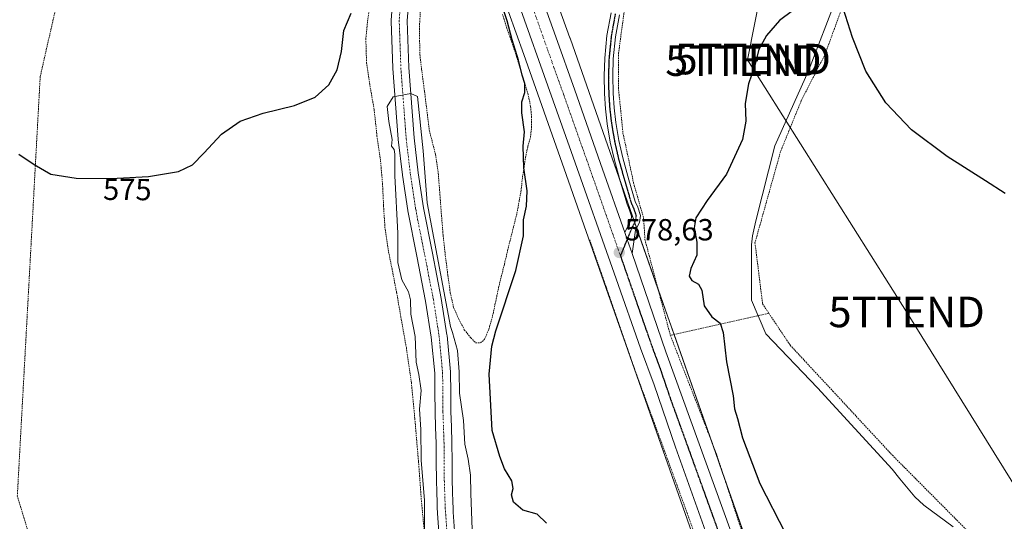
# Model space of a CAD drawing. Units: metres. Extents: x 610413 to 613861, y 4757082 to 4759451.
# Drawn here: x 611729 to 612051, y 4758927 to 4759091 of the extents above; entities that cross this region are included whole.
import ezdxf
from ezdxf.enums import TextEntityAlignment as Align

# ---------------------------------------------------------------- set-up
doc = ezdxf.new("R2010")
doc.units = ezdxf.units.M
doc.header["$MEASUREMENT"] = 0
for name, pattern in [('TRAZO_Y_PUNTO', [1, 0.5, -0.25, 0, -0.25]), ('TRAZOS', [0.75, 0.5, -0.25]), ('TRAZOS2', [0.375, 0.25, -0.125])]:
    doc.linetypes.add(name, pattern=pattern)
doc.layers.get('0').update_dxf_attribs({"lineweight": 5})
for name, color, linetype, lineweight in [('Alambrada', 19, 'TRAZOS', 0), ('Camino', 19, 'Continuous', 0), ('Camino Cxs', 19, 'Continuous', 0), ('Camino eje', 39, 'TRAZO_Y_PUNTO', 13), ('Carretera de calzada única', 19, 'Continuous', 13), ('Carretera de calzada única Cxs', 19, 'Continuous', 13), ('Carretera de calzada única eje', 19, 'TRAZO_Y_PUNTO', 0), ('Carátula', 7, 'Continuous', 5), ('Corriente natural Cxs', 5, 'Continuous', 13), ('Corriente natural eje', 5, 'TRAZO_Y_PUNTO', 0), ('Corriente natural lineal', 142, 'Continuous', 13), ('Corriente natural superficial', 5, 'Continuous', 13), ('Curva de nivel maestra', 36, 'Continuous', 30), ('Curva de nivel normal', 36, 'Continuous', 0), ('Núcleo urbano', 19, 'Continuous', 0), ('Núcleo urbano CxS', 19, 'Continuous', 0), ('Prado', 92, 'Continuous', 0), ('Prado CxS', 92, 'Continuous', 0), ('Punto de cota en terreno', 7, 'Continuous', 0), ('Ruta', 19, 'TRAZOS2', 30), ('Rótulo de curva de nivel directora', 19, 'Continuous', 0), ('Rótulo de punto de cota en terreno', 19, 'Continuous', 0), ('Suelo desnudo', 252, 'Continuous', 0), ('Suelo desnudo CxS', 43, 'Continuous', 0), ('Tendido', 6, 'Continuous', 0), ('Torre de tendido puntual', 7, 'Continuous', 0)]:
    doc.layers.add(name, color=color, linetype=linetype, lineweight=lineweight)
doc.styles.add('Arial', font='txt', dxfattribs={"height": 0.2})

# ---------------------------------------------------------------- blocks, each defined once
blk = doc.blocks.new('*U160')
at = {"layer": 'Prado CxS', "color": 92, "linetype": 'Continuous', "lineweight": 0}
for points in [[(611871.27, 4758923.87, 568.17), (611870.85, 4758930.03, 568.46), (611870.79, 4758931.59, 568.5), (611870.74, 4758933.19, 568.54), (611870.62, 4758936.86, 568.77), (611870.5, 4758940.5, 568.81), (611870.44, 4758946.59, 568.83), (611870.4, 4758952.71, 569.01), (611870.4, 4758952.77, 569.01), (611870.24, 4758957.9, 568.93), (611870.05, 4758962.98, 568.8), (611870.01, 4758969.33, 568.63), (611869.94, 4758975.73, 568.77), (611869.93, 4758975.95, 568.77), (611868.79, 4758987.91, 569.46), (611868.77, 4758988.06, 569.47), (611866.92, 4758999.96, 569.81), (611866.91, 4759000.03, 569.81), (611864.02, 4759014.86, 570.56), (611861.09, 4759029.64, 570.36), (611859.36, 4759041.09, 570.42), (611858, 4759052.56, 570.41), (611856.27, 4759075.63, 571.13), (611855.73, 4759090.88, 571.86), (611856.12, 4759096.3, 570.94)], [(611878.91, 4759121.88, 571.09), (611893.98, 4759079.92, 576.04), (611907.11, 4759042.49, 578.21), (611959.03, 4758894.72, 577.53)]]:
    blk.add_polyline3d(points, dxfattribs=at)
blk = doc.blocks.new('*U161')
at = {"layer": 'Prado CxS', "color": 92, "linetype": 'Continuous', "lineweight": 0}
blk.add_polyline3d([(611850.95, 4759096.84, 570.44), (611850.54, 4759091.12, 570.33), (611850.53, 4759090.93, 570.32), (611850.53, 4759090.84, 570.32), (611851.07, 4759075.4, 570.48), (611851.08, 4759075.3, 570.48), (611852.82, 4759052.12, 569.92), (611852.83, 4759052, 569.92), (611854.2, 4759040.43, 569.92), (611854.21, 4759040.35, 569.92), (611855.96, 4759028.8, 569.73), (611855.97, 4759028.71, 569.73), (611858.92, 4759013.86, 569.26), (611861.79, 4758999.11, 568.74), (611863.62, 4758987.34, 568.73), (611864.74, 4758975.56, 568.58), (611864.81, 4758969.29, 568.81), (611864.85, 4758962.9, 568.63), (611864.85, 4758962.82, 568.63), (611865.04, 4758957.72, 568.59), (611865.2, 4758952.64, 568.48), (611865.24, 4758946.55, 568.48), (611865.3, 4758940.41, 568.75), (611865.3, 4758940.36, 568.75), (611865.42, 4758936.69, 568.56), (611865.54, 4758933.03, 568.21), (611865.59, 4758931.41, 568.22), (611865.65, 4758929.79, 568.23), (611865.66, 4758929.71, 568.23), (611866.09, 4758923.47, 567.99)], dxfattribs=at)
blk = doc.blocks.new('*U163')
at = {"layer": 'Prado CxS', "color": 92, "linetype": 'Continuous', "lineweight": 0}
blk.add_polyline3d([(611974.09, 4758900.12, 576.98), (611922.2, 4759047.79, 579.01), (611909.07, 4759085.24, 577.77), (611909.05, 4759085.29, 577.77), (611892.67, 4759130.91, 571.97)], dxfattribs=at)
blk = doc.blocks.new('*U164')
at = {"layer": 'Núcleo urbano CxS', "color": 19, "linetype": 'Continuous', "lineweight": 0}
blk.add_polyline3d([(611959.03, 4758894.72, 577.53), (611907.11, 4759042.49, 578.21), (611893.98, 4759079.92, 576.04), (611878.91, 4759121.88, 571.09), (611879.68, 4759122.37, 571.09), (611879.8, 4759122.44, 571.09), (611882.49, 4759124.12, 571.57), (611884.72, 4759125.51, 572.37), (611885.83, 4759126.23, 572.51), (611889.17, 4759128.4, 572.15), (611889.71, 4759128.75, 572.14), (611889.82, 4759128.83, 572.15), (611890.44, 4759129.28, 572.18), (611892.67, 4759130.91, 571.97), (611909.05, 4759085.29, 577.77), (611909.07, 4759085.24, 577.77), (611922.2, 4759047.79, 579.01), (611974.09, 4758900.12, 576.98)], dxfattribs=at)
blk = doc.blocks.new('5PATER')
at = {"layer": 'Carátula', "linetype": 'Continuous', "lineweight": 5}
h = blk.add_hatch(color=250, dxfattribs=at)
edge = h.paths.add_edge_path()
edge.add_ellipse((0, 0.01), major_axis=(-1.33, -1.34), ratio=0.999422, start_angle=0, end_angle=360)
blk = doc.blocks.new('5TTEND')
blk.add_text('5TTEND', height=10).set_placement((0, 0), align=Align.MIDDLE_CENTER)

msp = doc.modelspace()

# ---------------------------------------------------------------- linework, layer by layer
at = {"layer": 'Alambrada', "color": 19, "linetype": 'TRAZOS', "lineweight": 0}
for points in [[(611751.89, 4758857.6, 572.05), (611728.05, 4758935.23, 573.28), (611735.55, 4759072.64, 575.54), (611753.5, 4759151.71, 576.63), (611767.46, 4759206.99, 581.16), (611733.45, 4759218.17, 587.86), (611670.76, 4759237.08, 584.63)], [(612012.69, 4759138.86, 591.74), (612010.57, 4759131.13, 592.51), (612007.51, 4759122.74, 590.67), (612001.09, 4759103.28, 584.1), (611992.64, 4759080.04, 586.05), (611984.8, 4759064.79, 580.76), (611978.03, 4759048.11, 584.42), (611969.65, 4759018.22, 574.68), (611972.14, 4758998.21, 574.12), (611974.17, 4758995.16, 584.16)], [(611862.01, 4758916.94, 572.67), (611860.42, 4758933.38, 571.22), (611859.44, 4758946.65, 573.2), (611858.23, 4758960.7, 580.15), (611857.12, 4758972.38, 585), (611855.46, 4758983.8, 578.72), (611853.68, 4758993.96, 578.96), (611852.29, 4759001.88, 577.91), (611850.77, 4759009.6, 581.67), (611849.46, 4759016.2, 579.47), (611848.46, 4759023.08, 581.56), (611848, 4759030.34, 579.88), (611847.69, 4759037.21, 587.31), (611846.99, 4759045.34, 584.15), (611845.85, 4759053.16, 584.84), (611844.92, 4759061.86, 580.47), (611843.48, 4759070.06, 583.69), (611842.44, 4759077.03, 583.64), (611842.19, 4759084.9, 583.21), (611842.77, 4759090.81, 583.25), (611843.69, 4759097.1, 586.49)], [(611860.07, 4759094.06, 582.69), (611859.82, 4759089.98, 581.41), (611859.8, 4759084.55, 576.59), (611859.9, 4759079.84, 575.8), (611860.44, 4759075.07, 581.62), (611861.42, 4759067.75, 579.13), (611863.01, 4759054.92, 577.35), (611865.03, 4759047.13, 576.06), (611865.9, 4759040.98, 579.54), (611866.48, 4759033.98, 575.02), (611866.97, 4759027.23, 579.26), (611867.51, 4759020.69, 583.43), (611868.23, 4759014.09, 579.24), (611869.08, 4759007.48, 575.02), (611869.84, 4759001.93, 575.97), (611870.96, 4758997.05, 577.99), (611872.54, 4758993.43, 577.44), (611874.44, 4758989.75, 573.78), (611876.55, 4758987.1, 572.66), (611878.2, 4758985.44, 574.84)], [(611878.2, 4758985.44, 574.84), (611879.73, 4758985.46, 575.69), (611881.1, 4758986.61, 575.74), (611882.51, 4758989.99, 575.19), (611883.73, 4758994.26, 581.87), (611884.73, 4758999.08, 578.81), (611885.98, 4759004.91, 579.73), (611887.59, 4759011.26, 578.14), (611889.15, 4759017.85, 575.92), (611890.6, 4759023.54, 574.82), (611891.69, 4759027.91, 575.77), (611892.44, 4759031.98, 574.59), (611893.12, 4759035.91, 576.29), (611893.48, 4759039.62, 577.09), (611894, 4759043.01, 575.83), (611894.49, 4759046.18, 575.86), (611895.28, 4759049.77, 576.95), (611896.1, 4759052.77, 589.9), (611896.46, 4759056.01, 581.41), (611896.47, 4759059.32, 585.05), (611896.16, 4759062.85, 577.72), (611895.37, 4759066.71, 576.66), (611894.28, 4759070.31, 575.94), (611893.01, 4759074.52, 575.15), (611891.53, 4759079.29, 575.05), (611889.96, 4759083.97, 575.12), (611888.42, 4759088.42, 574.96), (611886.96, 4759093.01, 575.09)], [(611926.82, 4759094.14, 583.31), (611924.98, 4759080.43, 580.55), (611924.98, 4759068.36, 590.85), (611926.41, 4759054.16, 590.19), (611929.89, 4759037.8, 580.91), (611933.17, 4759026.3, 584.95), (611933.62, 4759019.21, 587.39), (611941.92, 4758987.96, 578.24)], [(611915.55, 4759019.18, 583.35), (611920.97, 4759003.55, 582.48), (611930.15, 4758977.05, 579.88), (611940.93, 4758947.6, 580.74), (611950.82, 4758920.33, 579.69), (611961.36, 4758890.69, 579.94), (611973.23, 4758860.31, 579.41), (611983.83, 4758830.88, 578.52), (611992.53, 4758810.39, 582.75), (612000.41, 4758791.41, 577.16), (612008.21, 4758775.02, 576.9), (612018.61, 4758754.97, 576.25), (612026.14, 4758742.3, 575.36), (612025.95, 4758741.42, 576.39), (612014.19, 4758739.54, 574.71), (612025.39, 4758719.98, 574.28), (612040, 4758693.18, 573.88), (612055.6, 4758665.52, 573.7), (612070.94, 4758639.98, 572.92), (612083.17, 4758618.54, 571.79), (612094.46, 4758597.56, 570.58), (612106.14, 4758578.16, 569.61), (612117.62, 4758558.92, 569.45)], [(611974.17, 4758995.16, 584.16), (611941.92, 4758987.96, 578.24)], [(611974.17, 4758995.16, 584.16), (611981.19, 4758984.68, 585.22), (611995.16, 4758969.64, 586.53), (612014.64, 4758948.65, 584.76), (612038.92, 4758924.21, 578.73)], [(611941.92, 4758987.96, 578.24), (611956.99, 4758949.16, 576.79), (611968.78, 4758913.33, 577.75)]]:
    msp.add_polyline3d(points, dxfattribs=at)
at = {"layer": 'Camino', "color": 19, "linetype": 'Continuous', "lineweight": 0}
for points in [[(611927.01, 4759021.54, 578.56), (611928.03, 4759023.65, 578.56), (611929.05, 4759025.73, 578.57), (611929.25, 4759026.96, 578.57), (611928.59, 4759028.89, 578.61), (611927.77, 4759030.84, 578.74), (611925.65, 4759038.06, 579.07), (611923.6, 4759045.3, 578.93), (611922.26, 4759051.2, 579.21), (611921.25, 4759057.17, 579.35), (611920.66, 4759062.13, 579.44), (611920.33, 4759067.09, 579.51), (611920.22, 4759072.87, 579.59), (611920.43, 4759078.65, 579.64), (611921.17, 4759086.09, 579.7), (611922.49, 4759093.48, 579.86)], [(611925.25, 4759092.84, 579.81), (611923.97, 4759085.71, 579.67), (611923.25, 4759078.46, 579.55), (611923.05, 4759072.85, 579.57), (611923.16, 4759067.21, 579.48), (611923.48, 4759062.39, 579.41), (611924.04, 4759057.57, 579.35), (611925.03, 4759051.75, 579.24), (611926.33, 4759046, 579.19), (611928.37, 4759038.84, 578.96), (611930.44, 4759031.79, 578.69), (611931.24, 4759029.9, 578.6), (611932.15, 4759027.2, 578.45), (611931.78, 4759024.87, 578.53), (611930.56, 4759022.4, 578.58), (611929.47, 4759014.67, 578.53)], [(611929.47, 4759014.67, 578.53), (611927.78, 4759019.32, 578.58), (611927.01, 4759021.54, 578.56)]]:
    msp.add_polyline3d(points, dxfattribs=at)
at = {"layer": 'Camino Cxs', "color": 19, "linetype": 'Continuous', "lineweight": 0}
msp.add_polyline3d([(611925.25, 4759092.84, 579.81), (611923.97, 4759085.71, 579.67), (611923.25, 4759078.46, 579.55), (611923.05, 4759072.85, 579.57), (611923.16, 4759067.21, 579.48), (611923.48, 4759062.39, 579.41), (611924.04, 4759057.57, 579.35), (611925.03, 4759051.75, 579.24), (611926.33, 4759046, 579.19), (611928.37, 4759038.84, 578.96), (611930.44, 4759031.79, 578.69), (611931.24, 4759029.9, 578.6), (611932.15, 4759027.2, 578.45), (611931.78, 4759024.87, 578.53), (611930.56, 4759022.4, 578.58), (611929.47, 4759014.67, 578.53), (611929.47, 4759014.67, 578.53), (611927.78, 4759019.32, 578.58), (611927.01, 4759021.54, 578.56), (611928.03, 4759023.65, 578.56), (611929.05, 4759025.73, 578.57), (611929.25, 4759026.96, 578.57), (611928.59, 4759028.89, 578.61), (611927.77, 4759030.84, 578.74), (611925.65, 4759038.06, 579.07), (611923.6, 4759045.3, 578.93), (611922.26, 4759051.2, 579.21), (611921.25, 4759057.17, 579.35), (611920.66, 4759062.13, 579.44), (611920.33, 4759067.09, 579.51), (611920.22, 4759072.87, 579.59), (611920.43, 4759078.65, 579.64), (611921.17, 4759086.09, 579.7), (611922.49, 4759093.48, 579.86)], dxfattribs=at)
at = {"layer": 'Camino eje', "color": 39, "linetype": 'TRAZO_Y_PUNTO', "lineweight": 13}
msp.add_polyline3d([(611923.87, 4759093.16, 579.84), (611923.21, 4759089.47, 579.76), (611922.57, 4759085.9, 579.69), (611921.84, 4759078.56, 579.58), (611921.64, 4759072.86, 579.54), (611921.75, 4759067.15, 579.51), (611922.07, 4759062.26, 579.46), (611922.35, 4759059.85, 579.41), (611922.65, 4759057.37, 579.37), (611923.14, 4759054.46, 579.32), (611923.65, 4759051.48, 579.23), (611924.3, 4759048.6, 579.14), (611924.97, 4759045.65, 579.07), (611925.99, 4759042.03, 579.13), (611927.01, 4759038.45, 579.13), (611929.11, 4759031.32, 578.72), (611929.52, 4759030.34, 578.66), (611929.92, 4759029.4, 578.61), (611930.7, 4759027.08, 578.57), (611930.52, 4759025.92, 578.57), (611930.42, 4759025.3, 578.57), (611929.3, 4759023.03, 578.57), (611925.58, 4759013.97, 578.61)], dxfattribs=at)
at = {"layer": 'Carretera de calzada única', "color": 19, "linetype": 'Continuous', "lineweight": 13}
for points in [[(612029.63, 4758743.26, 575.26), (612017.83, 4758764.42, 575.78), (612008.8, 4758781.43, 576.04), (612001.39, 4758797.06, 576.51), (611988.26, 4758828.51, 577.03), (611979.01, 4758852.9, 577.38), (611967.05, 4758887.16, 577.43), (611954.55, 4758920.74, 577.75), (611943.58, 4758951.24, 578.1), (611936.62, 4758971.66, 578.27), (611932.14, 4758983.66, 578.42), (611924.17, 4759006.41, 578.68), (611909.48, 4759048.09, 578.32), (611885.34, 4759116.1, 576.39)], [(611892.65, 4759118.57, 577.39), (611904.37, 4759085.64, 577.95), (611910.6, 4759068.17, 578.26), (611919.71, 4759042.3, 578.55), (611927.01, 4759021.54, 578.56)], [(611929.47, 4759014.67, 578.53), (611927.78, 4759019.32, 578.58), (611927.01, 4759021.54, 578.56)], [(611929.47, 4759014.67, 578.53), (611940.5, 4758982.54, 578.29), (611961.85, 4758923.41, 577.6), (611973.07, 4758891.14, 577.43), (611989.21, 4758846.94, 577.16), (611992.28, 4758837.67, 577.05), (611997.73, 4758823.82, 576.8), (612007.98, 4758799.93, 576.28), (612022.6, 4758770.57, 575.71), (612038.05, 4758743.93, 575.21), (612044.83, 4758730.42, 574.96), (612055.65, 4758711.41, 574.54), (612055.98, 4758710.84, 574.53), (612073.82, 4758679.05, 573.84), (612095.21, 4758643.86, 572.94), (612111.66, 4758617.18, 572.23), (612124.96, 4758596.26, 571.56), (612141.48, 4758571.26, 571.1)]]:
    msp.add_polyline3d(points, dxfattribs=at)
at = {"layer": 'Carretera de calzada única Cxs', "color": 19, "linetype": 'Continuous', "lineweight": 13}
msp.add_polyline3d([(611954.55, 4758920.74, 577.75), (611943.58, 4758951.24, 578.1), (611936.62, 4758971.66, 578.27), (611932.14, 4758983.66, 578.42), (611924.17, 4759006.41, 578.68), (611909.48, 4759048.09, 578.32), (611885.34, 4759116.1, 576.39), (611889, 4759117.34, 577.44), (611892.65, 4759118.57, 577.39), (611904.37, 4759085.64, 577.95), (611910.6, 4759068.17, 578.26), (611919.71, 4759042.3, 578.55), (611927.01, 4759021.54, 578.56), (611927.78, 4759019.32, 578.58), (611929.47, 4759014.67, 578.53), (611940.5, 4758982.54, 578.29), (611961.85, 4758923.41, 577.6)], dxfattribs=at)
at = {"layer": 'Carretera de calzada única eje', "color": 19, "linetype": 'TRAZO_Y_PUNTO', "lineweight": 0}
for points in [[(611889, 4759117.34, 577.44), (611891.5, 4759110.32, 578.1), (611903.82, 4759075.59, 578.24), (611906.94, 4759066.85, 578.4), (611910.03, 4759058.13, 578.46), (611914.6, 4759045.18, 578.51), (611918.25, 4759034.81, 578.57), (611925.58, 4759013.97, 578.61)], [(611925.58, 4759013.97, 578.61), (611932.33, 4758994.47, 578.54), (611936.32, 4758983.09, 578.48), (611938.55, 4758977.09, 578.36), (611942.03, 4758966.89, 578.26), (611952.73, 4758937.32, 577.89), (611958.21, 4758922.07, 577.74), (611963.82, 4758905.93, 577.63), (611970.07, 4758889.15, 577.53), (611976.03, 4758872.01, 577.48), (611984.12, 4758849.92, 577.32), (611988.73, 4758837.73, 577.16), (611990.26, 4758833.09, 577.08), (611993, 4758826.16, 576.98), (611999.55, 4758810.43, 576.67), (612004.69, 4758798.49, 576.43), (612008.39, 4758790.68, 576.27), (612015.71, 4758776, 575.99), (612020.23, 4758767.49, 575.84), (612027.94, 4758754.18, 575.58), (612031.33, 4758747.42, 575.45), (612032.97, 4758744.55, 575.38)]]:
    msp.add_polyline3d(points, dxfattribs=at)
at = {"layer": 'Corriente natural Cxs', "color": 5, "linetype": 'Continuous', "lineweight": 13}
for points in [[(611866.09, 4758923.47, 567.99), (611865.66, 4758929.71, 568.23), (611865.65, 4758929.79, 568.23), (611865.59, 4758931.41, 568.22), (611865.54, 4758933.03, 568.21), (611865.42, 4758936.69, 568.56), (611865.3, 4758940.36, 568.75), (611865.3, 4758940.41, 568.75), (611865.24, 4758946.55, 568.48), (611865.2, 4758952.64, 568.48), (611865.04, 4758957.72, 568.59), (611864.85, 4758962.82, 568.63), (611864.85, 4758962.9, 568.63), (611864.81, 4758969.29, 568.81), (611864.74, 4758975.56, 568.58), (611863.62, 4758987.34, 568.73), (611861.79, 4758999.11, 568.74), (611858.92, 4759013.86, 569.26), (611855.97, 4759028.71, 569.73), (611855.96, 4759028.8, 569.73), (611854.21, 4759040.35, 569.92), (611854.2, 4759040.43, 569.92), (611852.83, 4759052, 569.92), (611852.82, 4759052.12, 569.92), (611851.08, 4759075.3, 570.48), (611851.07, 4759075.4, 570.48), (611850.53, 4759090.84, 570.32), (611850.53, 4759090.93, 570.32), (611850.54, 4759091.12, 570.33), (611850.95, 4759096.84, 570.44)], [(611856.12, 4759096.3, 570.94), (611855.73, 4759090.88, 571.86), (611856.27, 4759075.63, 571.13), (611858, 4759052.56, 570.41), (611859.36, 4759041.09, 570.42), (611861.09, 4759029.64, 570.36), (611864.02, 4759014.86, 570.56), (611866.91, 4759000.03, 569.81), (611866.92, 4758999.96, 569.81), (611868.77, 4758988.06, 569.47), (611868.79, 4758987.91, 569.46), (611869.93, 4758975.95, 568.77), (611869.94, 4758975.73, 568.77), (611870.01, 4758969.33, 568.63), (611870.05, 4758962.98, 568.8), (611870.24, 4758957.9, 568.93), (611870.4, 4758952.77, 569.01), (611870.4, 4758952.71, 569.01), (611870.44, 4758946.59, 568.83), (611870.5, 4758940.5, 568.81), (611870.62, 4758936.86, 568.77), (611870.74, 4758933.19, 568.54), (611870.79, 4758931.59, 568.5), (611870.85, 4758930.03, 568.46), (611871.27, 4758923.87, 568.17)]]:
    msp.add_polyline3d(points, dxfattribs=at)
at = {"layer": 'Corriente natural eje', "color": 5, "linetype": 'TRAZO_Y_PUNTO', "lineweight": 0}
msp.add_polyline3d([(611878.93, 4759124.99, 571.21), (611869.66, 4759119.11, 570.86), (611862.11, 4759113.88, 571.07), (611859.77, 4759112, 571.34), (611857.7, 4759109.73, 571.55), (611855.78, 4759106.2, 571.13), (611854.67, 4759102.36, 570.51), (611853.54, 4759096.65, 570.57), (611853.13, 4759090.93, 570.87), (611853.67, 4759075.49, 570.7), (611855.41, 4759052.31, 569.73), (611856.78, 4759040.74, 569.78), (611858.53, 4759029.19, 569.95), (611864.35, 4758999.56, 569.22), (611866.2, 4758987.66, 568.66), (611867.34, 4758975.7, 568.48), (611867.45, 4758962.92, 568.47), (611867.8, 4758952.69, 568.4), (611867.9, 4758940.44, 568.52), (611868.19, 4758931.5, 568.09), (611869.21, 4758917.45, 568.18)], dxfattribs=at)
at = {"layer": 'Corriente natural lineal', "color": 142, "linetype": 'Continuous', "lineweight": 13}
msp.add_polyline3d([(612114.65, 4759275.36, 579.78), (612094.94, 4759265.51, 579.56), (612023.51, 4759232.57, 578.1), (612015.17, 4759222.25, 577.75), (612006.44, 4759204.4, 577.37), (612005.25, 4759191.7, 577.25), (612010.41, 4759178.6, 576.88), (612013.19, 4759158.75, 576.33), (612005.15, 4759127.75, 575.17), (611996.62, 4759099.3, 574.86), (611987.14, 4759074.57, 574.56), (611976.13, 4759050.02, 573.95), (611969.95, 4759025.38, 573.61), (611968.84, 4759020.47, 573.46), (611968.49, 4759017.51, 573.36), (611968.51, 4758999.43, 573.16), (611973.17, 4758988.42, 573.18), (611990.1, 4758970.76, 572.91), (612014.61, 4758944.1, 572.5), (612017.07, 4758940.92, 572.41), (612021.99, 4758935.06, 572.15), (612024.92, 4758932.35, 572.25), (612034.54, 4758925.21, 571.94)], dxfattribs=at)
at = {"layer": 'Corriente natural superficial', "color": 5, "linetype": 'Continuous', "lineweight": 13}
for points in [[(611866.09, 4758923.47, 567.99), (611865.66, 4758929.71, 568.23), (611865.65, 4758929.79, 568.23), (611865.59, 4758931.41, 568.22), (611865.54, 4758933.03, 568.21), (611865.42, 4758936.69, 568.56), (611865.3, 4758940.36, 568.75), (611865.3, 4758940.41, 568.75), (611865.24, 4758946.55, 568.48), (611865.2, 4758952.64, 568.48), (611865.04, 4758957.72, 568.59), (611864.85, 4758962.82, 568.63), (611864.85, 4758962.9, 568.63), (611864.81, 4758969.29, 568.81), (611864.74, 4758975.56, 568.58), (611863.62, 4758987.34, 568.73), (611861.79, 4758999.11, 568.74), (611858.92, 4759013.86, 569.26), (611855.97, 4759028.71, 569.73), (611855.96, 4759028.8, 569.73), (611854.21, 4759040.35, 569.92), (611854.2, 4759040.43, 569.92), (611852.83, 4759052, 569.92), (611852.82, 4759052.12, 569.92), (611851.08, 4759075.3, 570.48), (611851.07, 4759075.4, 570.48), (611850.53, 4759090.84, 570.32), (611850.53, 4759090.93, 570.32), (611850.54, 4759091.12, 570.33), (611850.95, 4759096.84, 570.44)], [(611856.12, 4759096.3, 570.94), (611855.73, 4759090.88, 571.86), (611856.27, 4759075.63, 571.13), (611858, 4759052.56, 570.41), (611859.36, 4759041.09, 570.42), (611861.09, 4759029.64, 570.36), (611864.02, 4759014.86, 570.56), (611866.91, 4759000.03, 569.81), (611866.92, 4758999.96, 569.81), (611868.77, 4758988.06, 569.47), (611868.79, 4758987.91, 569.46), (611869.93, 4758975.95, 568.77), (611869.94, 4758975.73, 568.77), (611870.01, 4758969.33, 568.63), (611870.05, 4758962.98, 568.8), (611870.24, 4758957.9, 568.93), (611870.4, 4758952.77, 569.01), (611870.4, 4758952.71, 569.01), (611870.44, 4758946.59, 568.83), (611870.5, 4758940.5, 568.81), (611870.62, 4758936.86, 568.77), (611870.74, 4758933.19, 568.54), (611870.79, 4758931.59, 568.5), (611870.85, 4758930.03, 568.46), (611871.27, 4758923.87, 568.17)]]:
    msp.add_polyline3d(points, dxfattribs=at)
at = {"layer": 'Curva de nivel maestra', "color": 36, "linetype": 'Continuous', "lineweight": 30}
for points in [[(611901.39, 4758926.38, 575), (611898.34, 4758929.39, 575), (611893.6, 4758930.7, 575), (611890.59, 4758933.25, 575), (611889.95, 4758935.67, 575), (611890.46, 4758937.79, 575), (611890.04, 4758940.24, 575), (611887.63, 4758944.16, 575), (611886.12, 4758948.22, 575), (611883.56, 4758956.73, 575), (611882.56, 4758975.2, 575), (611883.45, 4758984.39, 575), (611884.78, 4758989.36, 575), (611891.34, 4759009.16, 575), (611893.84, 4759020.53, 575), (611893.87, 4759025.76, 575), (611894.85, 4759030.22, 575), (611895.04, 4759035.24, 575), (611893.94, 4759042.8, 575), (611893.71, 4759049.91, 575), (611894.15, 4759054.59, 575), (611893.32, 4759060.82, 575), (611893.31, 4759064.37, 575), (611894.27, 4759067.42, 575), (611894.32, 4759070.38, 575), (611893.4, 4759073.08, 575), (611892.15, 4759078.02, 575), (611890.14, 4759084.68, 575), (611888.52, 4759090.96, 575), (611885.59, 4759099.41, 575)], [(611986.18, 4759097.36, 575), (611977.72, 4759091.04, 575), (611973.4, 4759086.09, 575), (611970.96, 4759081.57, 575), (611969.45, 4759075.9, 575), (611967.54, 4759070.29, 575), (611966.44, 4759063.86, 575), (611966.66, 4759058.04, 575), (611965.56, 4759052.04, 575), (611960.33, 4759040.71, 575), (611954, 4759032.04, 575), (611950.3, 4759026.38, 575), (611949.68, 4759023.1, 575), (611950.65, 4759018.38, 575), (611950.59, 4759014.12, 575), (611948.65, 4759009.85, 575), (611948.07, 4759007.27, 575), (611948.99, 4759005.86, 575), (611951.14, 4759004.71, 575), (611952.19, 4759002.76, 575), (611952.97, 4758997.62, 575), (611955.52, 4758993.96, 575), (611958.22, 4758991.92, 575), (611959.25, 4758988.88, 575), (611960.33, 4758979.25, 575), (611962.47, 4758968.06, 575), (611962.95, 4758963.8, 575), (611963.87, 4758960.71, 575), (611965.51, 4758954.38, 575), (611971.27, 4758939.44, 575), (611979.66, 4758922.97, 575)], [(612051.6, 4759034.31, 575), (612045.16, 4759038.51, 575), (612032.56, 4759046.47, 575), (612020.89, 4759055.26, 575), (612012.53, 4759064.1, 575), (612005.9, 4759074.42, 575), (612001.58, 4759085.45, 575), (611997.75, 4759097.45, 575)], [(611728.52, 4759047.2, 575), (611733.58, 4759043.84, 575), (611739.04, 4759040.7, 575), (611747.32, 4759039.38, 575), (611758.7, 4759039.28, 575), (611770.96, 4759039.91, 575), (611780.81, 4759041.61, 575), (611785.38, 4759043.74, 575), (611789.15, 4759047.52, 575), (611794.91, 4759053.83, 575), (611801.06, 4759058.08, 575), (611808.54, 4759060.68, 575), (611818.81, 4759063.23, 575), (611825.57, 4759065.95, 575), (611830.03, 4759069.9, 575), (611832.79, 4759074.83, 575), (611834.17, 4759080.84, 575), (611834.96, 4759087.74, 575), (611837.4, 4759093.41, 575)]]:
    msp.add_polyline3d(points, dxfattribs=at)
at = {"layer": 'Curva de nivel normal', "color": 36, "linetype": 'Continuous', "lineweight": 0}
msp.add_polyline3d([(611861.45, 4758922.08, 570), (611861.45, 4758933.83, 570), (611860.31, 4758947.04, 570), (611860.2, 4758957.04, 570), (611859.82, 4758963.75, 570), (611860.32, 4758969.87, 570), (611859.54, 4758975.08, 570), (611858.65, 4758979.1, 570), (611858.4, 4758987.52, 570), (611856.97, 4758994.81, 570), (611856.8, 4758999.57, 570), (611856.13, 4759002.13, 570), (611853.94, 4759006.05, 570), (611852.64, 4759011.8, 570), (611852.64, 4759021.41, 570), (611851.71, 4759040.14, 570), (611851.67, 4759047.22, 570), (611851.42, 4759048.74, 570), (611850.61, 4759049.86, 570), (611850.78, 4759052.04, 570), (611849.69, 4759057.89, 570), (611849.19, 4759062.86, 570), (611851.18, 4759065.97, 570), (611856.91, 4759067.12, 570), (611859.08, 4759066.09, 570), (611860.94, 4759048.36, 570), (611862.26, 4759031.29, 570), (611869.94, 4758990.77, 570), (611870.63, 4758988.83, 570), (611872.17, 4758982.96, 570), (611872.77, 4758975.98, 570), (611872.87, 4758968.98, 570), (611874.18, 4758960.01, 570), (611874.65, 4758952.3, 570), (611875.68, 4758947.39, 570), (611876.48, 4758942.16, 570), (611876.59, 4758936.07, 570), (611877.02, 4758924.38, 570)], dxfattribs=at)
at = {"layer": 'Núcleo urbano', "color": 19, "linetype": 'Continuous', "lineweight": 0}
for points in [[(612142.63, 4758574.96, 570.92), (612080.2, 4758680.01, 573.22), (612080.19, 4758680.02, 573.22), (612080.18, 4758680.03, 573.22), (612045.42, 4758738.19, 574.8), (612019.14, 4758786.92, 575.73), (612015.9, 4758792.92, 575.86), (612012.61, 4758799.03, 576), (611995.36, 4758844.31, 576.89), (611974.09, 4758900.12, 576.98), (611958.95, 4758943.22, 576.69), (611955.6, 4758952.74, 576.7), (611943.13, 4758988.23, 577.85), (611937.87, 4759003.19, 578.13), (611930.89, 4759023.07, 578.58), (611930.23, 4759024.94, 578.57), (611925.78, 4759037.6, 579.07), (611922.2, 4759047.79, 579.01), (611909.07, 4759085.24, 577.77), (611909.05, 4759085.29, 577.77), (611892.67, 4759130.91, 571.97)], [(611878.91, 4759121.88, 571.09), (611893.98, 4759079.92, 576.04), (611907.11, 4759042.49, 578.21), (611959.03, 4758894.72, 577.53), (611959.1, 4758894.52, 577.52), (611997.84, 4758792.84, 576.09), (611997.93, 4758792.63, 576.09), (611998.14, 4758792.15, 576.09), (611998.28, 4758791.9, 576.1), (612025.53, 4758741.35, 574.97), (612028.28, 4758736.25, 575.01), (612031.42, 4758730.44, 574.97), (612031.53, 4758730.23, 574.96), (612031.59, 4758730.13, 574.96), (612031.93, 4758729.56, 574.94), (612060.4, 4758681.93, 574.09), (612064.49, 4758674.6, 573.91), (612081.53, 4758644.07, 573.06), (612105.41, 4758602.09, 572.16)]]:
    msp.add_polyline3d(points, dxfattribs=at)
at = {"layer": 'Prado', "color": 92, "linetype": 'Continuous', "lineweight": 0}
for points in [[(612142.63, 4758574.96, 570.92), (612080.2, 4758680.01, 573.22), (612080.19, 4758680.02, 573.22), (612080.18, 4758680.03, 573.22), (612045.42, 4758738.19, 574.8), (612019.14, 4758786.92, 575.73), (612015.9, 4758792.92, 575.86), (612012.61, 4758799.03, 576), (611995.36, 4758844.31, 576.89), (611974.09, 4758900.12, 576.98), (611958.95, 4758943.22, 576.69), (611955.6, 4758952.74, 576.7), (611943.13, 4758988.23, 577.85), (611937.87, 4759003.19, 578.13), (611930.89, 4759023.07, 578.58), (611930.23, 4759024.94, 578.57), (611925.78, 4759037.6, 579.07), (611922.2, 4759047.79, 579.01), (611909.07, 4759085.24, 577.77), (611909.05, 4759085.29, 577.77), (611892.67, 4759130.91, 571.97)], [(611878.91, 4759121.88, 571.09), (611893.98, 4759079.92, 576.04), (611907.11, 4759042.49, 578.21), (611959.03, 4758894.72, 577.53), (611959.1, 4758894.52, 577.52), (611997.84, 4758792.84, 576.09), (611997.93, 4758792.63, 576.09), (611998.14, 4758792.15, 576.09), (611998.28, 4758791.9, 576.1), (612025.53, 4758741.35, 574.97), (612028.28, 4758736.25, 575.01), (612031.42, 4758730.44, 574.97), (612031.53, 4758730.23, 574.96), (612031.59, 4758730.13, 574.96), (612031.93, 4758729.56, 574.94), (612060.4, 4758681.93, 574.09), (612064.49, 4758674.6, 573.91), (612081.53, 4758644.07, 573.06), (612105.41, 4758602.09, 572.16)], [(611850.95, 4759096.84, 570.44), (611850.54, 4759091.12, 570.33), (611850.53, 4759090.93, 570.32), (611850.53, 4759090.84, 570.32), (611851.07, 4759075.4, 570.48), (611851.08, 4759075.3, 570.48), (611852.82, 4759052.12, 569.92), (611852.83, 4759052, 569.92), (611854.2, 4759040.43, 569.92), (611854.21, 4759040.35, 569.92), (611855.96, 4759028.8, 569.73), (611855.97, 4759028.71, 569.73), (611858.92, 4759013.86, 569.26), (611861.79, 4758999.11, 568.74), (611863.62, 4758987.34, 568.73), (611864.74, 4758975.56, 568.58), (611864.81, 4758969.29, 568.81), (611864.85, 4758962.9, 568.63), (611864.85, 4758962.82, 568.63), (611865.04, 4758957.72, 568.59), (611865.2, 4758952.64, 568.48), (611865.24, 4758946.55, 568.48), (611865.3, 4758940.42, 568.75), (611865.3, 4758940.36, 568.75), (611865.42, 4758936.69, 568.56), (611865.54, 4758933.03, 568.21), (611865.59, 4758931.41, 568.22), (611865.65, 4758929.79, 568.23), (611865.66, 4758929.71, 568.23), (611866.09, 4758923.47, 567.99)], [(611871.27, 4758923.87, 568.17), (611870.85, 4758930.03, 568.46), (611870.79, 4758931.59, 568.5), (611870.74, 4758933.19, 568.54), (611870.62, 4758936.86, 568.77), (611870.5, 4758940.5, 568.81), (611870.44, 4758946.59, 568.83), (611870.4, 4758952.71, 569.01), (611870.4, 4758952.77, 569.01), (611870.24, 4758957.9, 568.93), (611870.05, 4758962.98, 568.8), (611870.01, 4758969.33, 568.63), (611869.94, 4758975.73, 568.77), (611869.93, 4758975.95, 568.77), (611868.79, 4758987.91, 569.46), (611868.77, 4758988.06, 569.46), (611866.92, 4758999.96, 569.81), (611866.91, 4759000.03, 569.81), (611864.02, 4759014.86, 570.56), (611861.09, 4759029.64, 570.36), (611859.36, 4759041.09, 570.42), (611858, 4759052.56, 570.41), (611856.27, 4759075.63, 571.13), (611855.73, 4759090.88, 571.86), (611856.12, 4759096.3, 570.94)]]:
    msp.add_polyline3d(points, dxfattribs=at)
at = {"layer": 'Ruta', "color": 19, "linetype": 'TRAZOS2', "lineweight": 30}
for points in [[(611923.87, 4759093.16, 579.84), (611923.21, 4759089.47, 579.76), (611922.57, 4759085.9, 579.69), (611921.84, 4759078.56, 579.58), (611921.64, 4759072.86, 579.54), (611921.75, 4759067.15, 579.51), (611922.07, 4759062.26, 579.46), (611922.35, 4759059.85, 579.41), (611922.65, 4759057.37, 579.37), (611923.14, 4759054.46, 579.32), (611923.65, 4759051.48, 579.23), (611924.3, 4759048.6, 579.14), (611924.97, 4759045.65, 579.07), (611925.99, 4759042.03, 579.13), (611927.01, 4759038.45, 579.13), (611929.11, 4759031.32, 578.72), (611929.52, 4759030.34, 578.66), (611929.92, 4759029.4, 578.61), (611930.7, 4759027.08, 578.57), (611930.52, 4759025.92, 578.57), (611930.42, 4759025.3, 578.57), (611929.3, 4759023.03, 578.57), (611925.58, 4759013.97, 578.61)], [(611925.58, 4759013.97, 578.61), (611932.33, 4758994.47, 578.54), (611936.32, 4758983.09, 578.48), (611938.55, 4758977.09, 578.36), (611942.03, 4758966.89, 578.26), (611952.73, 4758937.32, 577.89), (611958.21, 4758922.07, 577.74), (611963.82, 4758905.93, 577.63), (611970.07, 4758889.15, 577.53), (611976.03, 4758872.01, 577.48), (611984.12, 4758849.92, 577.32), (611988.73, 4758837.73, 577.16), (611990.26, 4758833.09, 577.08), (611993, 4758826.16, 576.98), (611999.55, 4758810.43, 576.67), (612004.69, 4758798.49, 576.43), (612008.39, 4758790.68, 576.27), (612015.71, 4758776, 575.99), (612020.23, 4758767.49, 575.84), (612027.94, 4758754.18, 575.58), (612031.33, 4758747.42, 575.45), (612032.97, 4758744.55, 575.38)]]:
    msp.add_polyline3d(points, dxfattribs=at)
at = {"layer": 'Suelo desnudo', "color": 252, "linetype": 'Continuous', "lineweight": 0}
for points in [[(611850.95, 4759096.84, 570.44), (611850.54, 4759091.12, 570.33), (611850.53, 4759090.93, 570.32), (611850.53, 4759090.84, 570.32), (611851.07, 4759075.4, 570.48), (611851.08, 4759075.3, 570.48), (611852.82, 4759052.12, 569.92), (611852.83, 4759052, 569.92), (611854.2, 4759040.43, 569.92), (611854.21, 4759040.35, 569.92), (611855.96, 4759028.8, 569.73), (611855.97, 4759028.71, 569.73), (611858.92, 4759013.86, 569.26), (611861.79, 4758999.11, 568.74), (611863.62, 4758987.34, 568.73), (611864.74, 4758975.56, 568.58), (611864.81, 4758969.29, 568.81), (611864.85, 4758962.9, 568.63), (611864.85, 4758962.82, 568.63), (611865.04, 4758957.72, 568.59), (611865.2, 4758952.64, 568.48), (611865.24, 4758946.55, 568.48), (611865.3, 4758940.42, 568.75), (611865.3, 4758940.36, 568.75), (611865.42, 4758936.69, 568.56), (611865.54, 4758933.03, 568.21), (611865.59, 4758931.41, 568.22), (611865.65, 4758929.79, 568.23), (611865.66, 4758929.71, 568.23), (611866.09, 4758923.47, 567.99)], [(611871.27, 4758923.87, 568.17), (611870.85, 4758930.03, 568.46), (611870.79, 4758931.59, 568.5), (611870.74, 4758933.19, 568.54), (611870.62, 4758936.86, 568.77), (611870.5, 4758940.5, 568.81), (611870.44, 4758946.59, 568.83), (611870.4, 4758952.71, 569.01), (611870.4, 4758952.77, 569.01), (611870.24, 4758957.9, 568.93), (611870.05, 4758962.98, 568.8), (611870.01, 4758969.33, 568.63), (611869.94, 4758975.73, 568.77), (611869.93, 4758975.95, 568.77), (611868.79, 4758987.91, 569.46), (611868.77, 4758988.06, 569.46), (611866.92, 4758999.96, 569.81), (611866.91, 4759000.03, 569.81), (611864.02, 4759014.86, 570.56), (611861.09, 4759029.64, 570.36), (611859.36, 4759041.09, 570.42), (611858, 4759052.56, 570.41), (611856.27, 4759075.63, 571.13), (611855.73, 4759090.88, 571.86), (611856.12, 4759096.3, 570.94)]]:
    msp.add_polyline3d(points, dxfattribs=at)
at = {"layer": 'Suelo desnudo CxS', "color": 43, "linetype": 'Continuous', "lineweight": 0}
for points in [[(611866.09, 4758923.47, 567.99), (611865.66, 4758929.71, 568.23), (611865.65, 4758929.79, 568.23), (611865.59, 4758931.41, 568.22), (611865.54, 4758933.03, 568.21), (611865.42, 4758936.69, 568.56), (611865.3, 4758940.36, 568.75), (611865.3, 4758940.41, 568.75), (611865.24, 4758946.55, 568.48), (611865.2, 4758952.64, 568.48), (611865.04, 4758957.72, 568.59), (611864.85, 4758962.82, 568.63), (611864.85, 4758962.9, 568.63), (611864.81, 4758969.29, 568.81), (611864.74, 4758975.56, 568.58), (611863.62, 4758987.34, 568.73), (611861.79, 4758999.11, 568.74), (611858.92, 4759013.86, 569.26), (611855.97, 4759028.71, 569.73), (611855.96, 4759028.8, 569.73), (611854.21, 4759040.35, 569.92), (611854.2, 4759040.43, 569.92), (611852.83, 4759052, 569.92), (611852.82, 4759052.12, 569.92), (611851.08, 4759075.3, 570.48), (611851.07, 4759075.4, 570.48), (611850.53, 4759090.84, 570.32), (611850.53, 4759090.93, 570.32), (611850.54, 4759091.12, 570.33), (611850.95, 4759096.84, 570.44)], [(611856.12, 4759096.3, 570.94), (611855.73, 4759090.88, 571.86), (611856.27, 4759075.63, 571.13), (611858, 4759052.56, 570.41), (611859.36, 4759041.09, 570.42), (611861.09, 4759029.64, 570.36), (611864.02, 4759014.86, 570.56), (611866.91, 4759000.03, 569.81), (611866.92, 4758999.96, 569.81), (611868.77, 4758988.06, 569.47), (611868.79, 4758987.91, 569.46), (611869.93, 4758975.95, 568.77), (611869.94, 4758975.73, 568.77), (611870.01, 4758969.33, 568.63), (611870.05, 4758962.98, 568.8), (611870.24, 4758957.9, 568.93), (611870.4, 4758952.77, 569.01), (611870.4, 4758952.71, 569.01), (611870.44, 4758946.59, 568.83), (611870.5, 4758940.5, 568.81), (611870.62, 4758936.86, 568.77), (611870.74, 4758933.19, 568.54), (611870.79, 4758931.59, 568.5), (611870.85, 4758930.03, 568.46), (611871.27, 4758923.87, 568.17)]]:
    msp.add_polyline3d(points, dxfattribs=at)
at = {"layer": 'Tendido', "color": 6, "linetype": 'Continuous', "lineweight": 0}
msp.add_polyline3d([(612436.19, 4758476.65, 563.64), (612285.88, 4758569.6, 565.62), (612243.41, 4758638.39, 566.65), (612202.48, 4758704.42, 566.8), (612159.27, 4758772.4, 568.02), (612124.08, 4758827.83, 569.35), (612069.18, 4758915.41, 571.82), (612019.31, 4758995.58, 573.54), (611967.19, 4759078.13, 575.15), (611988.12, 4759184.06, 578.5), (612021.08, 4759348.19, 586.46), (612035.62, 4759421.78, 587.2)], dxfattribs=at)

# ---------------------------------------------------------------- block references
at = {"layer": 'Núcleo urbano CxS', "color": 19, "linetype": 'Continuous', "lineweight": 0}
msp.add_blockref('*U164', (0, 0), dxfattribs=at)
at = {"layer": 'Prado CxS', "color": 92, "linetype": 'Continuous', "lineweight": 0}
for name in ['*U163', '*U161', '*U160']:
    msp.add_blockref(name, (0, 0), dxfattribs=at)
at = {"layer": 'Punto de cota en terreno', "linetype": 'Continuous', "lineweight": 0}
msp.add_blockref('5PATER', (611925.21, 4759015.05, 578.63), dxfattribs=at)
at = {"layer": 'Torre de tendido puntual', "linetype": 'Continuous', "lineweight": 0}
for p in [(611968.91, 4759078.39, 575), (611965.86, 4759077.87, 575.24), (612019.31, 4758995.58, 573.64)]:
    msp.add_blockref('5TTEND', p, dxfattribs=at)

# ---------------------------------------------------------------- texts
at = {"layer": 'Rótulo de curva de nivel directora', "color": 19, "linetype": 'Continuous', "lineweight": 0, "style": 'Arial'}
msp.add_text('575', height=7, rotation=-0.5033, dxfattribs=at).set_placement((611764.09, 4759035.7), align=Align.MIDDLE_CENTER)
at = {"layer": 'Rótulo de punto de cota en terreno', "color": 19, "linetype": 'Continuous', "lineweight": 0, "style": 'Arial'}
msp.add_text('578,63', height=7, dxfattribs=at).set_placement((611926.97, 4759016.81), align=Align.BOTTOM_LEFT)

doc.saveas('drawing.dxf')
